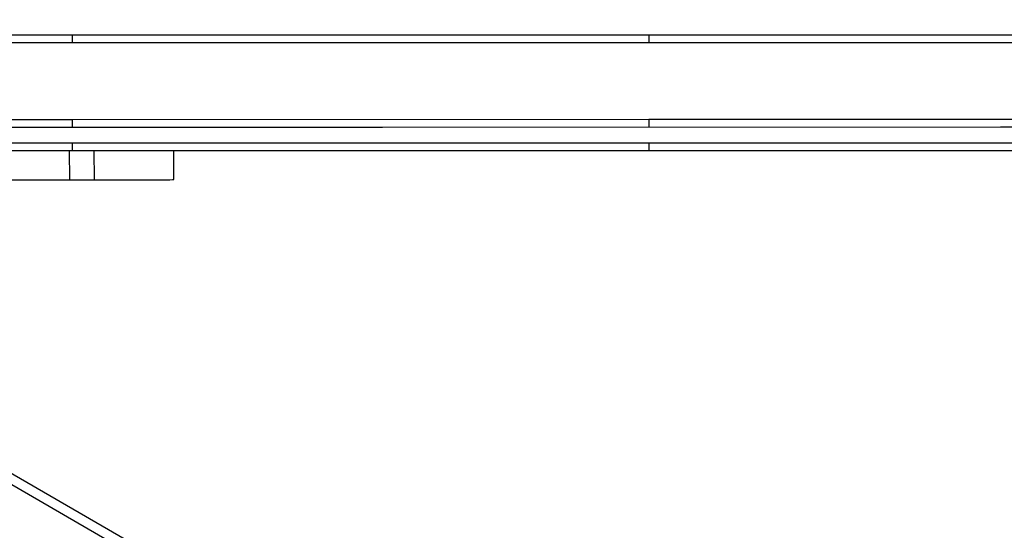
# Model space of a CAD drawing. Units: millimetres. Extents: x -7095 to 7880, y -8794 to 8952.
# Drawn here: x 4784 to 5104, y -2790 to -2625 of the extents above; entities that cross this region are included whole.
import ezdxf

# ---------------------------------------------------------------- set-up
doc = ezdxf.new("R2010")
doc.units = ezdxf.units.MM
doc.styles.get("Standard").update_dxf_attribs({"font": 'arial.ttf'})
doc.dimstyles.new('Kopia ISO-25', dxfattribs={"dimtxt": 300, "dimasz": 120, "dimexe": 1.25, "dimexo": 0.625, "dimgap": 100, "dimtad": 1, "dimlfac": 0.001, "dimrnd": 0.1, "dimtxsty": 'Standard', "dimblk": 'ARCHTICK', "dimcen": 2.5, "dimadec": 0, "dimazin": 0, "dimtfac": 1, "dimtmove": 0, "dimatfit": 3, "dimfxl": 1, "dimarcsym": 0})

# ---------------------------------------------------------------- blocks, each defined once
blk = doc.blocks.new('_ArchTick')
at = {"color": 0, "linetype": 'ByBlock', "const_width": 0.15}
blk.add_lwpolyline([(-0.5, -0.5), (0.5, 0.5)], dxfattribs=at)
blk = doc.blocks.new('*D2')
at = {"color": 0, "lineweight": -2}
for p, q in [((-4661.23, 3103.87), (-4661.23, -8728.53)), ((7813.66, 3103.87), (7813.66, -8728.53)), ((-4661.23, -8727.28), (7813.66, -8727.28))]:
    blk.add_line(p, q, dxfattribs=at)
at = {"layer": 'Defpoints', "color": 0}
for p in [(-4661.23, 3104.49), (7813.66, 3104.49), (7813.66, -8727.28)]:
    blk.add_point(p, dxfattribs=at)
at = {"color": 0, "lineweight": -2, "xscale": 120, "yscale": 120, "zscale": 120, "rotation": 180}
blk.add_blockref('_ArchTick', (-4661.23, -8727.28), dxfattribs=at)
at = {"color": 0, "lineweight": -2, "xscale": 120, "yscale": 120, "zscale": 120}
blk.add_blockref('_ArchTick', (7813.66, -8727.28), dxfattribs=at)
at = {"color": 0, "insert": (1576.22, -8446.99), "char_height": 300, "attachment_point": 5}
blk.add_mtext('12,5m', dxfattribs=at)
blk = doc.blocks.new('*D5')
at = {"color": 0, "lineweight": -2}
for p, q in [((-3200.82, 3128.87), (-3200.82, -7722.69)), ((6142.41, -2630.29), (6142.41, -7722.69)), ((-3200.82, -7721.44), (6142.41, -7721.44))]:
    blk.add_line(p, q, dxfattribs=at)
at = {"layer": 'Defpoints', "color": 0}
for p in [(-3200.82, 3129.49), (6142.41, -2629.66), (6142.41, -7721.44)]:
    blk.add_point(p, dxfattribs=at)
at = {"color": 0, "lineweight": -2, "xscale": 120, "yscale": 120, "zscale": 120, "rotation": 180}
blk.add_blockref('_ArchTick', (-3200.82, -7721.44), dxfattribs=at)
at = {"color": 0, "lineweight": -2, "xscale": 120, "yscale": 120, "zscale": 120}
blk.add_blockref('_ArchTick', (6142.41, -7721.44), dxfattribs=at)
at = {"color": 0, "insert": (1470.8, -7441.15), "char_height": 300, "attachment_point": 5}
blk.add_mtext('9,3m', dxfattribs=at)

msp = doc.modelspace()

# ---------------------------------------------------------------- linework, layer by layer
for p, q in [((4707.495, -2629.921), (4901.992, -2629.885)), ((4801.327, -2629.903), (4801.327, -2632.403)), ((4901.992, -2629.885), (5102.341, -2629.849)), ((4988.328, -2629.869), (4988.328, -2632.369)), ((5102.341, -2629.849), (5307.576, -2629.811)), ((4612.957, -2632.438), (4801.327, -2632.403)), ((4801.327, -2632.403), (4988.328, -2632.369)), ((4988.328, -2632.369), (5173.31, -2632.336)), ((4801.332, -2657.375), (4612.962, -2657.409)), ((4988.333, -2657.341), (4801.332, -2657.375)), ((4801.332, -2657.375), (4801.332, -2659.875)), ((5173.315, -2657.307), (4988.333, -2657.341)), ((4988.333, -2657.341), (4988.333, -2659.841)), ((4901.997, -2659.856), (4707.5, -2659.892)), ((5102.347, -2659.82), (4901.997, -2659.856)), ((5307.581, -2659.783), (5102.347, -2659.82)), ((4707.501, -2664.892), (4901.998, -2664.856)), ((4801.333, -2664.875), (4801.334, -2667.375)), ((4901.998, -2664.856), (5102.348, -2664.82)), ((4988.334, -2664.841), (4988.335, -2667.341)), ((5102.348, -2664.82), (5307.582, -2664.783)), ((4612.964, -2667.409), (4801.334, -2667.375)), ((4800.557, -2676.794), (4800.556, -2667.376)), ((4801.334, -2667.375), (4988.335, -2667.341)), ((4808.555, -2676.793), (4808.553, -2667.375)), ((4834.308, -2667.37), (4964.498, -2667.347)), ((4834.31, -2676.788), (4834.308, -2667.37)), ((4964.498, -2667.347), (5097.17, -2667.323)), ((4988.335, -2667.341), (5173.316, -2667.307)), ((5097.17, -2667.323), (5176.53, -2667.308)), ((4765.202, -2676.801), (4792.589, -2676.796)), ((4777.904, -2676.799), (4800.557, -2676.794)), ((4792.589, -2676.796), (4805.704, -2676.794)), ((4800.557, -2676.794), (4808.555, -2676.793)), ((4805.704, -2676.794), (4818.257, -2676.791)), ((4808.555, -2676.793), (4834.31, -2676.788)), ((4818.257, -2676.791), (4830.215, -2676.789)), ((4830.215, -2676.789), (4831.811, -2676.789)), ((4831.811, -2676.789), (4833.063, -2676.789)), ((4833.063, -2676.789), (4833.91, -2676.788)), ((4833.91, -2676.788), (4834.31, -2676.788)), ((4615.497, -2679.569), (5332.753, -3093.504)), ((5333.016, -3090.192), (4621.202, -2679.398))]:
    msp.add_line(p, q)

# ---------------------------------------------------------------- dimensions: what is measured, and where the dimension line sits
for base, p1, p2, picture, middle in [((6142.413, -7721.438), (-3200.815, 3129.494), (6142.413, -2629.661), '*D5', (1470.799, -7441.152)), ((7813.664, -8727.277), (-4661.228, 3104.494), (7813.664, 3104.494), '*D2', (1576.218, -8446.991))]:
    dim = msp.add_linear_dim(base=base, p1=p1, p2=p2, dimstyle='Kopia ISO-25', override={"dimpost": 'm'})
    dim.commit()
    dim.dimension.update_dxf_attribs({"geometry": picture, "text_midpoint": middle})

doc.saveas('drawing.dxf')
